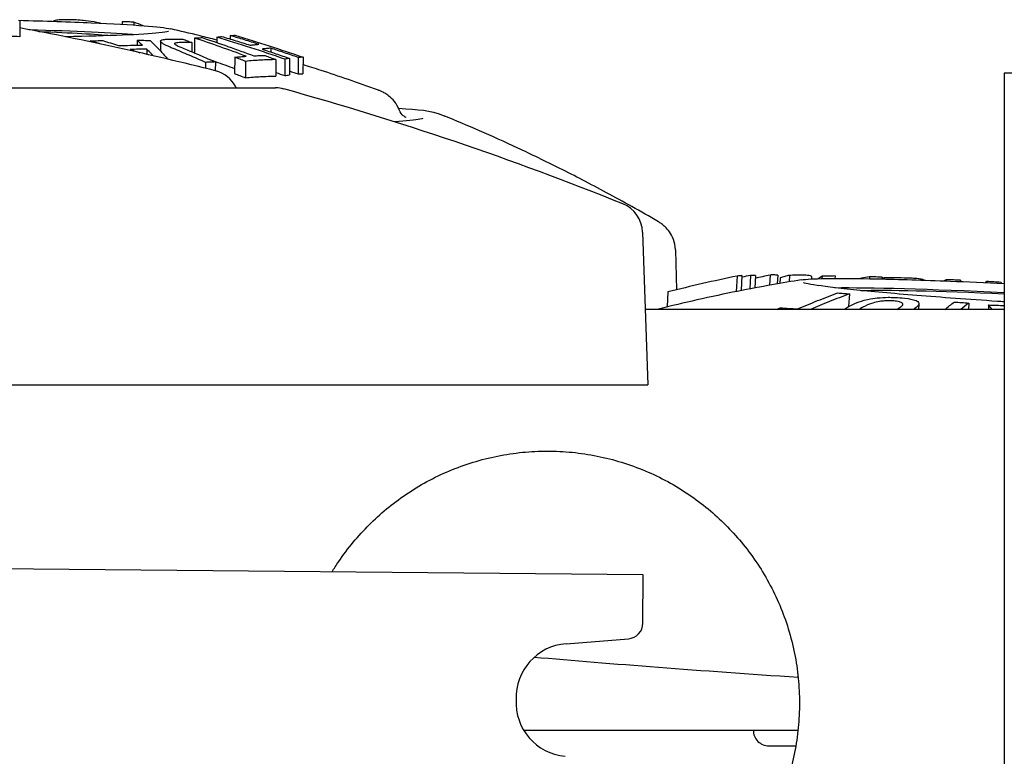
# Model space of a CAD drawing. Extents: x 772 to 2336, y 18 to 1318.
# Drawn here: x 1856 to 1919, y 736 to 782 of the extents above; entities that cross this region are included whole.
import ezdxf

# ---------------------------------------------------------------- set-up
doc = ezdxf.new("R2010")
doc.units = 0
doc.layers.get('0').update_dxf_attribs({"linetype": 'CONTINUOUS'})
doc.layers.add('PV-128C', color=7, linetype='CONTINUOUS')

# ---------------------------------------------------------------- blocks, each defined once
blk = doc.blocks.new('A$C42331e98')
at = {"layer": 'PV-128C'}
for p, q in [((1084.949, 682.628), (1084.949, 681.607)), ((1091.45, 682.56), (1091.448, 682.393)), ((1092.194, 682.527), (1092.192, 682.347)), ((1089.429, 681.336), (1089.428, 681.277)), ((1092.404, 681.383), (1092.401, 681.06)), ((1093.895, 681.336), (1093.889, 680.692)), ((1095.877, 681.233), (1095.871, 680.647)), ((1096.046, 681.52), (1096.037, 680.577)), ((1097.461, 681.575), (1097.458, 681.234)), ((1098.312, 681.68), (1098.31, 681.457)), ((1093.018, 680.808), (1093.015, 680.489)), ((1100.88, 680.876), (1100.878, 680.637)), ((1096.745, 679.976), (1096.742, 679.596)), ((1097.365, 680), (1097.36, 679.44)), ((1098.597, 680.303), (1098.588, 679.259)), ((1099.288, 680.041), (1099.278, 678.994)), ((1101.211, 680.15), (1101.202, 679.103)), ((1101.778, 680.181), (1101.768, 679.134)), ((1102.078, 680.227), (1102.068, 679.18)), ((1102.629, 680.285), (1102.619, 679.238)), ((1102.93, 680.301), (1102.92, 679.254)), ((1147.434, 679.293), (1147.434, 599.293)), ((1153.784, 679.293), (1147.434, 679.293)), ((1124.479, 669.202), (1124.818, 659.496)), ((1126.561, 668.079), (1126.627, 665.53)), ((1130.483, 666.408), (1130.427, 665.42)), ((1130.785, 666.433), (1130.731, 665.481)), ((1131.337, 666.452), (1131.288, 665.589)), ((1131.637, 666.447), (1131.592, 665.647)), ((1132.571, 666.473), (1132.534, 665.821)), ((1133.055, 666.472), (1133.023, 665.907)), ((1133.212, 666.297), (1133.192, 665.937)), ((1133.799, 666.45), (1133.776, 666.036)), ((1135.203, 666.382), (1135.194, 666.222)), ((1135.865, 666.403), (1135.856, 666.245)), ((1136.698, 666.41), (1136.689, 666.255)), ((1138.887, 666.367), (1138.88, 666.237)), ((1139.673, 666.33), (1139.667, 666.221)), ((1139.808, 666.296), (1139.803, 666.218)), ((1142.341, 666.15), (1142.341, 666.145)), ((1143.752, 666.171), (1143.748, 666.095)), ((1144.66, 666.141), (1144.656, 666.059)), ((1146.323, 666.06), (1146.319, 665.989)), ((1147.228, 666), (1147.225, 665.948)), ((1126.089, 665.395), (1126.035, 664.448)), ((1137.6, 665.273), (1137.555, 664.472)), ((1147.434, 664.293), (1124.651, 664.293)), ((1142.016, 664.647), (1141.996, 664.293)), ((1145.183, 664.693), (1145.161, 664.293)), ((1146.438, 664.571), (1146.422, 664.293)), ((1124.525, 647.44), (1059.528, 648.02)), ((1124.498, 644.357), (1124.525, 647.44)), ((1119.626, 643.059), (1123.576, 643.369))]:
    blk.add_line(p, q, dxfattribs=at)
for centre, radius, start, end in [((1048.198, 485.18), 200.385, 75.79374, 79.43221), ((1096.885, 677.498), 2, 27.28197, 75.79374), ((1099.551, 678.873), 1, 207.28197, 211.02624), ((1101.186, 676.357), 2, 74.5086, 90), ((1048.198, 485.18), 200.385, 68.01058, 74.5086), ((1122.481, 669.133), 2, 2, 68.01058), ((1123.498, 644.366), 1, 274.48859, 359.48859), ((1119.885, 639.635), 3.433, 94.32629, 182.05588), ((1119.882, 639.328), 3.433, 176.92129, 264.65089), ((1132.506, 637.568), 1, 180.01289, 270.01289), ((1132.506, 637.568), 1, 180.01289, 270.01289)]:
    blk.add_arc(centre, radius, start, end, dxfattribs=at)
at = {"layer": 'PV-128C', "extrusion": (0, 0, -1)}
for centre, major_axis, ratio, start_param, end_param in [((1076.644, 681.63), (17.499, -0.16), 0.03375, -1.038999, -0.451664), ((1076.644, 681.63), (14.999, -0.137), 0.03375, -0.883023, -0.350129), ((1152.379, 664.522), (17.472, -0.987), 0.03375, -2.689929, -1.859615), ((1152.379, 664.522), (-14.976, 0.846), 0.03375, 0.350129, 1.23242), ((1151.082, 641.572), (50.304, -2.841), 0.03375, 1.90793, 2.297397), ((1155.506, 637.573), (-41.5, -0.009), 0, 0.378033, 1.03561), ((1155.506, 637.573), (45, 0.01), 0, -2.600423, -2.060467), ((1155.506, 637.573), (-41.5, -0.009), 0, 0.378032, 0.954136), ((1155.506, 637.573), (45, 0.01), 0, -2.600422, -2.133332), ((1155.506, 636.573), (-23, -0.005), 0, -0.000001, 0.386227), ((1155.506, 636.573), (-23, -0.005), 0, 0.000001, 0.386229)]:
    blk.add_ellipse(centre, major_axis=major_axis, ratio=ratio, start_param=start_param, end_param=end_param, dxfattribs=at)
at = {"layer": 'PV-128C'}
for centre, major_axis in [((1053.434, 678.357), (-47.751, 0)), ((1053.434, 659.496), (-71.384, 0))]:
    blk.add_ellipse(centre, major_axis=major_axis, ratio=0, start_param=0, end_param=3.141593, dxfattribs=at)
for points, knots in [([(1084.863, 682.647), (1086.573, 682.602), (1088.142, 682.549), (1090.847, 682.431), (1091.981, 682.367), (1093.652, 682.237), (1094.2, 682.178), (1094.546, 682.099)], [3.6146731, 3.6146731, 3.6146731, 3.6146731, 3.9344239, 3.9344239, 4.2557281, 4.2557281, 4.5595089, 4.5595089, 4.5595089, 4.5595089]), ([(1090.069, 682.464), (1089.91, 682.5), (1089.783, 682.524), (1089.417, 682.587), (1089.189, 682.614), (1088.774, 682.654), (1088.348, 682.686), (1087.573, 682.685), (1087.454, 682.668), (1087.231, 682.642), (1087.141, 682.618), (1087.079, 682.588), (1087.073, 682.585), (1087.068, 682.582)], [0.0849792, 0.0849792, 0.0849792, 0.0849792, 0.1286276, 0.1286276, 0.2432966, 0.2432966, 0.3642072, 0.3642072, 0.4665479, 0.4665479, 0.646938, 0.646938, 0.6667682, 0.6667682, 0.6667682, 0.6667682]), ([(1092.194, 682.527), (1092.07, 682.533), (1091.946, 682.539), (1091.698, 682.55), (1091.574, 682.555), (1091.45, 682.56)], [-0.09904318, -0.09904318, -0.09904318, -0.09904318, -0.04952082, -0.04952082, 0, 0, 0, 0]), ([(1094.399, 681.933), (1094.399, 681.933), (1094.391, 681.93), (1094.305, 681.908), (1094.089, 681.872), (1093.276, 681.791), (1092.49, 681.743), (1090.474, 681.662), (1089.243, 681.628), (1087.844, 681.604)], [4.8044395, 4.8044395, 4.8044395, 4.8044395, 4.8367374, 4.8367374, 5.0122136, 5.0122136, 5.3120069, 5.3120069, 5.6106651, 5.6106651, 5.6106651, 5.6106651]), ([(1097.46, 681.39), (1097.09, 681.486), (1096.736, 681.575), (1095.732, 681.823), (1095.119, 681.968), (1094.546, 682.099)], [7.9892764, 7.9892764, 7.9892764, 7.9892764, 7.99525242, 7.99525242, 8.00686172, 8.00686172, 8.00686172, 8.00686172]), ([(1084.949, 681.607), (1084.54, 681.621), (1084.13, 681.628), (1083.309, 681.628), (1082.897, 681.621), (1082.485, 681.608)], [0, 0, 0, 0, 0.2615053, 0.2615053, 0.5250078, 0.5250078, 0.5250078, 0.5250078]), ([(1089.429, 681.336), (1089.56, 681.342), (1089.691, 681.347), (1089.953, 681.357), (1090.085, 681.361), (1090.216, 681.365)], [-0.1009275, -0.1009275, -0.1009275, -0.1009275, -0.0504616, -0.0504616, 0, 0, 0, 0]), ([(1090.216, 681.365), (1090.382, 681.313), (1090.547, 681.26), (1090.878, 681.154), (1091.044, 681.101), (1091.209, 681.046)], [-0.1194882, -0.1194882, -0.1194882, -0.1194882, -0.0597857, -0.0597857, 0, 0, 0, 0]), ([(1092.404, 681.383), (1092.543, 681.381), (1092.681, 681.379), (1092.958, 681.373), (1093.097, 681.37), (1093.235, 681.366)], [-0.1066459, -0.1066459, -0.1066459, -0.1066459, -0.0533279, -0.0533279, 0, 0, 0, 0]), ([(1092.753, 681.059), (1092.695, 681.114), (1092.637, 681.169), (1092.521, 681.277), (1092.462, 681.33), (1092.404, 681.383)], [-0.1197519, -0.1197519, -0.1197519, -0.1197519, -0.0598346, -0.0598346, 0, 0, 0, 0]), ([(1093.235, 681.366), (1093.457, 681.148), (1093.678, 680.92), (1094.05, 680.518), (1094.201, 680.35), (1094.352, 680.177)], [-0.5112249, -0.5112249, -0.5112249, -0.5112249, -0.2563982, -0.2563982, -0.0808469, -0.0808469, -0.0808469, -0.0808469]), ([(1093.904, 681.288), (1093.895, 681.32), (1093.887, 681.349), (1093.933, 681.4), (1093.984, 681.411), (1094.045, 681.424)], [-0.08017282, -0.08017282, -0.08017282, -0.08017282, -0.04207542, -0.04207542, 0, 0, 0, 0]), ([(1094.169, 681.086), (1094.093, 681.126), (1094.034, 681.157), (1093.94, 681.23), (1093.923, 681.257), (1093.904, 681.288)], [-0.07944169, -0.07944169, -0.07944169, -0.07944169, -0.0394541, -0.0394541, 0, 0, 0, 0]), ([(1094.045, 681.424), (1094.121, 681.433), (1094.181, 681.44), (1094.35, 681.45), (1094.434, 681.453), (1094.518, 681.454)], [-0.08129513, -0.08129513, -0.08129513, -0.08129513, -0.03986858, -0.03986858, 0, 0, 0, 0]), ([(1094.518, 681.454), (1094.649, 681.456), (1094.779, 681.457), (1095.04, 681.458), (1095.171, 681.458), (1095.301, 681.457)], [-0.1212271, -0.1212271, -0.1212271, -0.1212271, -0.0606173, -0.0606173, 0, 0, 0, 0]), ([(1095.142, 681.233), (1095.054, 681.23), (1094.903, 681.225), (1094.804, 681.199), (1094.786, 681.192), (1094.768, 681.165), (1094.787, 681.146), (1094.815, 681.119)], [-0.1191249, -0.1191249, -0.1191249, -0.1191249, -0.0513948, -0.0513948, -0.0316595, -0.0316595, 0, 0, 0, 0]), ([(1094.815, 681.119), (1094.902, 681.068), (1094.963, 681.033), (1095.208, 680.923), (1095.331, 680.872), (1095.464, 680.816)], [-0.127659, -0.127659, -0.127659, -0.127659, -0.0550251, -0.0550251, 0, 0, 0, 0]), ([(1095.877, 681.233), (1095.754, 681.234), (1095.632, 681.235), (1095.387, 681.235), (1095.264, 681.234), (1095.142, 681.233)], [-0.1129793, -0.1129793, -0.1129793, -0.1129793, -0.056486, -0.056486, 0, 0, 0, 0]), ([(1095.301, 681.457), (1095.397, 681.42), (1095.493, 681.383), (1095.685, 681.308), (1095.781, 681.271), (1095.877, 681.233)], [-0.07827017, -0.07827017, -0.07827017, -0.07827017, -0.03915359, -0.03915359, 0, 0, 0, 0]), ([(1096.046, 681.52), (1096.127, 681.525), (1096.207, 681.53), (1096.369, 681.54), (1096.449, 681.544), (1096.53, 681.547)], [-0.09902577, -0.09902577, -0.09902577, -0.09902577, -0.04951248, -0.04951248, 0, 0, 0, 0]), ([(1099.314, 680.365), (1098.771, 680.569), (1098.227, 680.767), (1097.137, 681.152), (1096.592, 681.339), (1096.046, 681.52)], [-0.3905915, -0.3905915, -0.3905915, -0.3905915, -0.1948068, -0.1948068, 0, 0, 0, 0]), ([(1096.53, 681.547), (1097.076, 681.366), (1097.621, 681.18), (1098.711, 680.795), (1099.255, 680.596), (1099.799, 680.392)], [-0.3906004, -0.3906004, -0.3906004, -0.3906004, -0.1957837, -0.1957837, 0, 0, 0, 0]), ([(1097.461, 681.575), (1097.511, 681.584), (1097.561, 681.592), (1097.661, 681.608), (1097.711, 681.615), (1097.761, 681.622)], [-0.09588777, -0.09588777, -0.09588777, -0.09588777, -0.04794125, -0.04794125, 0, 0, 0, 0]), ([(1101.778, 680.181), (1101.061, 680.43), (1100.341, 680.671), (1098.902, 681.136), (1098.183, 681.36), (1097.461, 681.575)], [-0.4742365, -0.4742365, -0.4742365, -0.4742365, -0.236386, -0.236386, 0, 0, 0, 0]), ([(1097.761, 681.622), (1098.062, 681.532), (1098.363, 681.441), (1098.964, 681.255), (1099.265, 681.161), (1099.565, 681.065)], [-0.1974164, -0.1974164, -0.1974164, -0.1974164, -0.098828, -0.098828, 0, 0, 0, 0]), ([(1098.312, 681.68), (1098.362, 681.684), (1098.412, 681.687), (1098.512, 681.692), (1098.562, 681.695), (1098.612, 681.696)], [-0.09578955, -0.09578955, -0.09578955, -0.09578955, -0.04789641, -0.04789641, 0, 0, 0, 0]), ([(1100.116, 681.123), (1099.816, 681.219), (1099.515, 681.313), (1098.914, 681.499), (1098.613, 681.59), (1098.312, 681.68)], [-0.1974946, -0.1974946, -0.1974946, -0.1974946, -0.0986268, -0.0986268, 0, 0, 0, 0]), ([(1098.612, 681.696), (1099.334, 681.481), (1100.054, 681.257), (1101.493, 680.792), (1102.213, 680.551), (1102.93, 680.301)], [-0.4743504, -0.4743504, -0.4743504, -0.4743504, -0.2378975, -0.2378975, 0, 0, 0, 0]), ([(1099.565, 681.065), (1099.657, 681.078), (1099.749, 681.089), (1099.932, 681.108), (1100.024, 681.116), (1100.116, 681.123)], [-0.1758097, -0.1758097, -0.1758097, -0.1758097, -0.0879033, -0.0879033, 0, 0, 0, 0]), ([(1091.209, 681.046), (1091.467, 681.052), (1091.724, 681.056), (1092.239, 681.061), (1092.496, 681.061), (1092.753, 681.059)], [-0.1980063, -0.1980063, -0.1980063, -0.1980063, -0.0990074, -0.0990074, 0, 0, 0, 0]), ([(1093.018, 680.808), (1092.841, 680.808), (1092.665, 680.807), (1092.312, 680.804), (1092.135, 680.802), (1091.959, 680.799)], [-0.135795, -0.135795, -0.135795, -0.135795, -0.0678955, -0.0678955, 0, 0, 0, 0]), ([(1093.422, 680.395), (1093.379, 680.439), (1093.336, 680.484), (1093.202, 680.623), (1093.11, 680.716), (1093.018, 680.808)], [-0.1427077, -0.1427077, -0.1427077, -0.1427077, -0.0973582, -0.0973582, 0, 0, 0, 0]), ([(1094.68, 680.859), (1094.611, 680.887), (1094.519, 680.925), (1094.349, 681.001), (1094.283, 681.031), (1094.169, 681.086)], [-0.1496308, -0.1496308, -0.1496308, -0.1496308, -0.0554068, -0.0554068, 0, 0, 0, 0]), ([(1096.745, 679.976), (1096.402, 680.129), (1096.057, 680.279), (1095.369, 680.574), (1095.025, 680.718), (1094.68, 680.859)], [-0.2832814, -0.2832814, -0.2832814, -0.2832814, -0.1413716, -0.1413716, 0, 0, 0, 0]), ([(1095.464, 680.816), (1095.781, 680.686), (1096.098, 680.552), (1096.732, 680.28), (1097.049, 680.142), (1097.365, 680)], [-0.260941, -0.260941, -0.260941, -0.260941, -0.1306979, -0.1306979, 0, 0, 0, 0]), ([(1100.88, 680.876), (1100.788, 680.869), (1100.696, 680.861), (1100.512, 680.842), (1100.42, 680.831), (1100.329, 680.818)], [-0.1758094, -0.1758094, -0.1758094, -0.1758094, -0.0879063, -0.0879063, 0, 0, 0, 0]), ([(1100.329, 680.818), (1100.62, 680.722), (1100.912, 680.625), (1101.495, 680.429), (1101.787, 680.329), (1102.078, 680.227)], [-0.1929294, -0.1929294, -0.1929294, -0.1929294, -0.0965904, -0.0965904, 0, 0, 0, 0]), ([(1102.629, 680.285), (1102.338, 680.386), (1102.046, 680.486), (1101.463, 680.683), (1101.172, 680.78), (1100.88, 680.876)], [-0.192877, -0.192877, -0.192877, -0.192877, -0.0963122, -0.0963122, 0, 0, 0, 0]), ([(1097.365, 680), (1097.261, 679.997), (1097.158, 679.994), (1096.952, 679.985), (1096.848, 679.981), (1096.745, 679.976)], [-0.09583718, -0.09583718, -0.09583718, -0.09583718, -0.04791937, -0.04791937, 0, 0, 0, 0]), ([(1097.052, 680.139), (1097.156, 680.103), (1097.259, 680.067), (1097.773, 679.886), (1098.182, 679.738), (1098.591, 679.587)], [0.1210348, 0.1210348, 0.1210348, 0.1210348, 0.1580882, 0.1580882, 0.3050923, 0.3050923, 0.3050923, 0.3050923]), ([(1098.597, 680.303), (1098.717, 680.316), (1098.836, 680.327), (1099.075, 680.347), (1099.195, 680.356), (1099.314, 680.365)], [-0.1467214, -0.1467214, -0.1467214, -0.1467214, -0.0733555, -0.0733555, 0, 0, 0, 0]), ([(1099.288, 680.041), (1099.173, 680.085), (1099.058, 680.129), (1098.827, 680.217), (1098.712, 680.26), (1098.597, 680.303)], [-0.08304614, -0.08304614, -0.08304614, -0.08304614, -0.04149922, -0.04149922, 0, 0, 0, 0]), ([(1101.211, 680.15), (1100.891, 680.147), (1100.57, 680.136), (1099.929, 680.099), (1099.609, 680.074), (1099.288, 680.041)], [-0.3936854, -0.3936854, -0.3936854, -0.3936854, -0.1968488, -0.1968488, 0, 0, 0, 0]), ([(1099.799, 680.392), (1099.919, 680.398), (1100.04, 680.402), (1100.281, 680.409), (1100.401, 680.411), (1100.522, 680.412)], [-0.1479123, -0.1479123, -0.1479123, -0.1479123, -0.0739597, -0.0739597, 0, 0, 0, 0]), ([(1100.522, 680.412), (1100.637, 680.369), (1100.752, 680.326), (1100.981, 680.238), (1101.096, 680.194), (1101.211, 680.15)], [-0.08290689, -0.08290689, -0.08290689, -0.08290689, -0.04147715, -0.04147715, 0, 0, 0, 0]), ([(1102.078, 680.227), (1102.028, 680.221), (1101.978, 680.213), (1101.878, 680.198), (1101.828, 680.19), (1101.778, 680.181)], [-0.09588679, -0.09588679, -0.09588679, -0.09588679, -0.04794592, -0.04794592, 0, 0, 0, 0]), ([(1102.93, 680.301), (1102.88, 680.3), (1102.83, 680.297), (1102.729, 680.292), (1102.679, 680.289), (1102.629, 680.285)], [-0.09585221, -0.09585221, -0.09585221, -0.09585221, -0.04792451, -0.04792451, 0, 0, 0, 0]), ([(1098.588, 679.259), (1098.699, 679.216), (1098.81, 679.174), (1099.04, 679.086), (1099.159, 679.04), (1099.278, 678.994)], [0, 0, 0, 0, 0.04011149, 0.04011149, 0.08311739, 0.08311739, 0.08311739, 0.08311739]), ([(1102.619, 679.238), (1102.67, 679.242), (1102.72, 679.245), (1102.82, 679.25), (1102.87, 679.253), (1102.92, 679.254)], [0, 0, 0, 0, 0.04792185, 0.04792185, 0.09585237, 0.09585237, 0.09585237, 0.09585237]), ([(1107.717, 678.205), (1106.382, 678.692), (1105.182, 679.102), (1103.685, 679.59), (1103.299, 679.713), (1102.926, 679.83)], [7.94881523, 7.94881523, 7.94881523, 7.94881523, 7.96042453, 7.96042453, 7.96464597, 7.96464597, 7.96464597, 7.96464597]), ([(1099.278, 678.994), (1099.597, 679.027), (1099.916, 679.052), (1100.557, 679.089), (1100.879, 679.1), (1101.202, 679.103)], [0, 0, 0, 0, 0.1957372, 0.1957372, 0.3936863, 0.3936863, 0.3936863, 0.3936863]), ([(1101.768, 679.134), (1101.818, 679.142), (1101.868, 679.151), (1101.968, 679.166), (1102.018, 679.174), (1102.068, 679.18)], [0, 0, 0, 0, 0.04792449, 0.04792449, 0.09588716, 0.09588716, 0.09588716, 0.09588716]), ([(1109.031, 676.961), (1108.946, 677.18), (1108.837, 677.353), (1108.607, 677.647), (1108.488, 677.755), (1108.282, 677.918), (1108.194, 677.975), (1108.038, 678.065), (1107.971, 678.098), (1107.849, 678.154), (1107.794, 678.176), (1107.734, 678.199), (1107.725, 678.202), (1107.717, 678.205)], [1.58416176, 1.58416176, 1.58416176, 1.58416176, 1.59765599, 1.59765599, 1.61394962, 1.61394962, 1.63024325, 1.63024325, 1.64653689, 1.64653689, 1.66283052, 1.66283052, 1.66562992, 1.66562992, 1.66562992, 1.66562992]), ([(1109.475, 676.474), (1109.475, 676.474), (1109.464, 676.477), (1109.408, 676.506), (1109.363, 676.529), (1109.22, 676.651), (1109.11, 676.756), (1109.031, 676.961)], [4.61764999, 4.61764999, 4.61764999, 4.61764999, 4.64508407, 4.64508407, 4.67205381, 4.67205381, 4.69902355, 4.69902355, 4.69902355, 4.69902355]), ([(1110.523, 676.41), (1110.523, 676.41), (1110.454, 676.393), (1110.06, 676.327), (1109.489, 676.262), (1108.728, 676.204)], [4.8329143, 4.8329143, 4.8329143, 4.8329143, 4.9005113, 4.9005113, 5.0872578, 5.0872578, 5.0872578, 5.0872578]), ([(1125.488, 669.848), (1124.333, 670.523), (1123.239, 671.135), (1121.159, 672.257), (1120.173, 672.767), (1118.298, 673.707), (1117.407, 674.136), (1115.711, 674.929), (1114.906, 675.292), (1113.368, 675.966), (1112.636, 676.276), (1111.937, 676.565)], [7.9128744, 7.9128744, 7.9128744, 7.9128744, 7.91784998, 7.91784998, 7.92282556, 7.92282556, 7.92780114, 7.92780114, 7.93277673, 7.93277673, 7.93775231, 7.93775231, 7.93775231, 7.93775231]), ([(1126.561, 668.079), (1126.555, 668.313), (1126.507, 668.541), (1126.364, 668.928), (1126.273, 669.088), (1126.091, 669.347), (1126, 669.446), (1125.832, 669.607), (1125.754, 669.669), (1125.612, 669.772), (1125.548, 669.813), (1125.488, 669.848)], [1.57197557, 1.57197557, 1.57197557, 1.57197557, 1.58351827, 1.58351827, 1.59506098, 1.59506098, 1.60660368, 1.60660368, 1.61814639, 1.61814639, 1.62968909, 1.62968909, 1.62968909, 1.62968909]), ([(1134.546, 666.163), (1133.965, 666.07), (1133.344, 665.965), (1132, 665.725), (1131.277, 665.59), (1129.703, 665.276), (1128.852, 665.098), (1127.143, 664.714), (1126.309, 664.518), (1125.405, 664.293)], [4.55950889, 4.55950889, 4.55950889, 4.55950889, 4.57111819, 4.57111819, 4.58272749, 4.58272749, 4.59433679, 4.59433679, 4.60401362, 4.60401362, 4.60401362, 4.60401362]), ([(1130.483, 666.408), (1129.749, 666.256), (1129.017, 666.096), (1127.552, 665.758), (1126.82, 665.58), (1126.089, 665.395)], [-0.4743504, -0.4743504, -0.4743504, -0.4743504, -0.2378975, -0.2378975, 0, 0, 0, 0]), ([(1130.785, 666.433), (1130.734, 666.43), (1130.684, 666.426), (1130.583, 666.417), (1130.533, 666.413), (1130.483, 666.408)], [-0.09578955, -0.09578955, -0.09578955, -0.09578955, -0.04789641, -0.04789641, 0, 0, 0, 0]), ([(1131.637, 666.447), (1131.587, 666.448), (1131.537, 666.45), (1131.437, 666.451), (1131.387, 666.452), (1131.337, 666.452)], [-0.09588777, -0.09588777, -0.09588777, -0.09588777, -0.04794125, -0.04794125, 0, 0, 0, 0]), ([(1133.055, 666.472), (1132.974, 666.473), (1132.894, 666.474), (1132.732, 666.474), (1132.651, 666.474), (1132.571, 666.473)], [-0.09902577, -0.09902577, -0.09902577, -0.09902577, -0.04951248, -0.04951248, 0, 0, 0, 0]), ([(1133.799, 666.45), (1133.701, 666.425), (1133.603, 666.4), (1133.408, 666.349), (1133.31, 666.323), (1133.212, 666.297)], [-0.07827017, -0.07827017, -0.07827017, -0.07827017, -0.03915359, -0.03915359, 0, 0, 0, 0]), ([(1134.584, 666.458), (1134.453, 666.458), (1134.322, 666.458), (1134.061, 666.455), (1133.93, 666.453), (1133.799, 666.45)], [-0.1212271, -0.1212271, -0.1212271, -0.1212271, -0.0606173, -0.0606173, 0, 0, 0, 0]), ([(1134.546, 666.163), (1134.869, 666.215), (1135.359, 666.238), (1136.913, 666.263), (1138.038, 666.255), (1140.73, 666.199), (1142.288, 666.151), (1145.087, 666.043), (1146.243, 665.994), (1147.434, 665.938)], [1.723676, 1.723676, 1.723676, 1.723676, 2.003938, 2.003938, 2.33135, 2.33135, 2.652742, 2.652742, 2.859444, 2.859444, 2.859444, 2.859444]), ([(1135.056, 666.441), (1134.981, 666.447), (1134.921, 666.451), (1134.752, 666.457), (1134.668, 666.458), (1134.584, 666.458)], [-0.08129513, -0.08129513, -0.08129513, -0.08129513, -0.03986858, -0.03986858, 0, 0, 0, 0]), ([(1135.203, 666.382), (1135.204, 666.391), (1135.2, 666.4), (1135.167, 666.426), (1135.117, 666.433), (1135.056, 666.441)], [-0.060128, -0.060128, -0.060128, -0.060128, -0.04207542, -0.04207542, 0, 0, 0, 0]), ([(1136.698, 666.41), (1136.559, 666.41), (1136.42, 666.409), (1136.143, 666.407), (1136.004, 666.405), (1135.865, 666.403)], [-0.1066459, -0.1066459, -0.1066459, -0.1066459, -0.0533279, -0.0533279, 0, 0, 0, 0]), ([(1138.887, 666.367), (1138.719, 666.333), (1138.55, 666.298), (1138.356, 666.257), (1138.33, 666.252), (1138.304, 666.246)], [-0.11948818, -0.11948818, -0.11948818, -0.11948818, -0.05978572, -0.05978572, -0.05053742, -0.05053742, -0.05053742, -0.05053742]), ([(1139.673, 666.33), (1139.542, 666.337), (1139.411, 666.344), (1139.149, 666.356), (1139.018, 666.362), (1138.887, 666.367)], [-0.1009275, -0.1009275, -0.1009275, -0.1009275, -0.0504616, -0.0504616, 0, 0, 0, 0]), ([(1141.254, 666.276), (1141.013, 666.282), (1140.772, 666.286), (1140.29, 666.293), (1140.049, 666.295), (1139.808, 666.296)], [-0.1619032, -0.1619032, -0.1619032, -0.1619032, -0.0809602, -0.0809602, 0, 0, 0, 0]), ([(1141.888, 666.241), (1141.782, 666.25), (1141.695, 666.257), (1141.469, 666.269), (1141.365, 666.272), (1141.254, 666.276)], [-0.07581878, -0.07581878, -0.07581878, -0.07581878, -0.03752649, -0.03752649, 0, 0, 0, 0]), ([(1142.341, 666.15), (1142.283, 666.171), (1142.231, 666.188), (1142.069, 666.222), (1141.987, 666.231), (1141.888, 666.241)], [-0.0767658, -0.0767658, -0.0767658, -0.0767658, -0.03947627, -0.03947627, 0, 0, 0, 0]), ([(1144.66, 666.141), (1144.509, 666.147), (1144.358, 666.152), (1144.055, 666.162), (1143.904, 666.167), (1143.752, 666.171)], [-0.09592022, -0.09592022, -0.09592022, -0.09592022, -0.04796171, -0.04796171, 0, 0, 0, 0]), ([(1147.434, 664.769), (1147.287, 664.779), (1147.14, 664.788), (1145.17, 664.921), (1143.44, 665.048), (1140.344, 665.298), (1138.978, 665.422), (1136.755, 665.651), (1135.893, 665.758), (1135.071, 665.892), (1134.872, 665.933), (1134.713, 665.976), (1134.681, 665.988), (1134.681, 665.988)], [6.562084, 6.562084, 6.562084, 6.562084, 6.587731, 6.587731, 6.907355, 6.907355, 7.226605, 7.226605, 7.544183, 7.544183, 7.694951, 7.694951, 7.761931, 7.761931, 7.761931, 7.761931]), ([(1147.228, 666), (1147.077, 666.011), (1146.926, 666.021), (1146.625, 666.041), (1146.474, 666.051), (1146.323, 666.06)], [-0.09581223, -0.09581223, -0.09581223, -0.09581223, -0.04790348, -0.04790348, 0, 0, 0, 0]), ([(1134.319, 664.319), (1134.742, 664.5), (1135.165, 664.675), (1136.012, 665.012), (1136.434, 665.175), (1136.858, 665.333)], [-0.3905325, -0.3905325, -0.3905325, -0.3905325, -0.1947792, -0.1947792, 0, 0, 0, 0]), ([(1137.6, 665.273), (1137.177, 665.116), (1136.754, 664.953), (1135.933, 664.625), (1135.535, 664.462), (1135.138, 664.293)], [-0.3904714, -0.3904714, -0.3904714, -0.3904714, -0.1957172, -0.1957172, -0.0118757, -0.0118757, -0.0118757, -0.0118757]), ([(1136.858, 665.333), (1136.982, 665.324), (1137.105, 665.314), (1137.353, 665.295), (1137.477, 665.284), (1137.6, 665.273)], [-0.09904318, -0.09904318, -0.09904318, -0.09904318, -0.04952082, -0.04952082, 0, 0, 0, 0]), ([(1137.28, 664.293), (1137.289, 664.3), (1137.298, 664.307), (1137.401, 664.384), (1137.689, 664.565), (1138.092, 664.719), (1138.243, 664.776), (1138.462, 664.851), (1139.019, 664.975), (1139.213, 664.999), (1139.624, 665.045), (1139.853, 665.054), (1140.269, 665.057), (1140.696, 665.05), (1141.467, 664.96), (1141.584, 664.925), (1141.804, 664.865), (1141.891, 664.824), (1142.02, 664.721), (1142.027, 664.662), (1141.974, 664.503), (1141.854, 664.414), (1141.736, 664.333), (1141.706, 664.314), (1141.671, 664.293)], [-0.200022, -0.200022, -0.200022, -0.200022, -0.18099, -0.18099, 0, 0, 0, 0.067519, 0.067519, 0.128628, 0.128628, 0.243297, 0.243297, 0.364207, 0.364207, 0.466548, 0.466548, 0.646938, 0.646938, 0.901704, 0.901704, 1.384499, 1.384499, 1.50471, 1.50471, 1.50471, 1.50471]), ([(1133.218, 664.387), (1133.402, 664.378), (1133.585, 664.367), (1133.952, 664.345), (1134.136, 664.333), (1134.319, 664.319)], [-0.1467131, -0.1467131, -0.1467131, -0.1467131, -0.0733508, -0.0733508, 0, 0, 0, 0]), ([(1140.621, 664.293), (1140.724, 664.35), (1140.813, 664.407), (1140.957, 664.525), (1140.989, 664.568), (1141.006, 664.645), (1140.978, 664.679), (1140.924, 664.724), (1140.85, 664.751), (1140.67, 664.798), (1140.527, 664.815), (1140.367, 664.828), (1140.227, 664.84), (1139.926, 664.833), (1139.813, 664.829), (1139.578, 664.802), (1139.469, 664.789), (1139.18, 664.722), (1139.024, 664.684), (1138.759, 664.575), (1138.51, 664.472), (1138.382, 664.391), (1138.278, 664.315), (1138.264, 664.304), (1138.25, 664.293)], [-5.61735, -5.61735, -5.61735, -5.61735, -5.334005, -5.334005, -5.036697, -5.036697, -4.659006, -4.659006, -3.707874, -3.707874, -1.975555, -1.975555, -0.728632, -0.728632, -0.320527, -0.320527, -0.126126, -0.126126, 0, 0, 0, 0.118696, 0.118696, 0.140261, 0.140261, 0.140261, 0.140261]), ([(1144.257, 664.758), (1144.412, 664.748), (1144.566, 664.738), (1144.875, 664.716), (1145.029, 664.705), (1145.183, 664.693)], [-0.09893514, -0.09893514, -0.09893514, -0.09893514, -0.04946782, -0.04946782, 0, 0, 0, 0]), ([(1146.438, 664.571), (1146.604, 664.565), (1146.77, 664.559), (1147.102, 664.546), (1147.267, 664.539), (1147.433, 664.531)], [-0.1009395, -0.1009395, -0.1009395, -0.1009395, -0.0504666, -0.0504666, 0, 0, 0, 0]), ([(1104.77, 647.617), (1104.907, 647.841), (1105.048, 648.061), (1105.776, 649.134), (1106.43, 649.916), (1107.817, 651.303), (1108.603, 651.958), (1110.317, 653.12), (1111.246, 653.627), (1113.201, 654.45), (1114.229, 654.767), (1115.799, 655.083), (1116.327, 655.162), (1117.383, 655.267), (1117.911, 655.293), (1118.957, 655.293), (1119.486, 655.267), (1120.542, 655.162), (1121.07, 655.083), (1122.64, 654.767), (1123.667, 654.45), (1125.622, 653.627), (1126.551, 653.12), (1128.266, 651.958), (1129.051, 651.303), (1130.438, 649.916), (1131.092, 649.134), (1132.256, 647.418), (1132.766, 646.485), (1133.593, 644.522), (1133.911, 643.489), (1134.226, 641.917), (1134.305, 641.389), (1134.409, 640.337), (1134.434, 639.811), (1134.434, 638.774), (1134.409, 638.249), (1134.305, 637.196), (1134.226, 636.668), (1133.911, 635.096), (1133.593, 634.064), (1132.766, 632.1), (1132.256, 631.167), (1131.092, 629.452), (1130.438, 628.669), (1129.051, 627.282), (1128.266, 626.627), (1126.551, 625.466), (1125.622, 624.959), (1123.667, 624.136), (1122.64, 623.818), (1121.07, 623.502), (1120.542, 623.423), (1119.486, 623.319), (1118.957, 623.293), (1118.434, 623.293)], [33.562847, 33.562847, 33.562847, 33.562847, 34.343793, 34.343793, 37.455782, 37.455782, 40.595749, 40.595749, 43.735716, 43.735716, 46.875682, 46.875682, 48.445666, 48.445666, 50.015649, 50.015649, 51.585633, 51.585633, 53.155616, 53.155616, 56.295583, 56.295583, 59.435549, 59.435549, 62.575516, 62.575516, 65.687506, 65.687506, 68.799495, 68.799495, 71.911484, 71.911484, 73.467479, 73.467479, 75.023474, 75.023474, 76.579468, 76.579468, 78.135463, 78.135463, 81.247453, 81.247453, 84.359442, 84.359442, 87.471431, 87.471431, 90.611398, 90.611398, 93.751365, 93.751365, 96.891332, 96.891332, 98.461315, 98.461315, 100.031298, 100.031298, 100.031298, 100.031298])]:
    blk.add_open_spline(points, degree=3, knots=knots, dxfattribs=at)
for points in [[(1092.782, 682.305), (1092.586, 682.38), (1092.39, 682.454), (1092.194, 682.527)], [(1090.104, 681.134), (1089.879, 681.202), (1089.654, 681.27), (1089.429, 681.336)], [(1091.959, 680.799), (1092.164, 680.73), (1092.369, 680.66), (1092.574, 680.589)], [(1101.204, 679.33), (1101.392, 679.265), (1101.58, 679.2), (1101.768, 679.134)], [(1102.071, 679.429), (1102.254, 679.366), (1102.437, 679.302), (1102.619, 679.238)], [(1108.986, 677.067), (1110.317, 676.943), (1110.887, 676.998), (1111.937, 676.565)], [(1131.337, 666.452), (1131.151, 666.413), (1130.965, 666.374), (1130.779, 666.335)], [(1132.571, 666.473), (1132.255, 666.403), (1131.941, 666.33), (1131.626, 666.256)], [(1135.865, 666.403), (1135.782, 666.349), (1135.699, 666.295), (1135.616, 666.239)], [(1139.808, 666.296), (1139.761, 666.275), (1139.714, 666.254), (1139.668, 666.233)], [(1142.352, 666.145), (1142.349, 666.146), (1142.345, 666.148), (1142.341, 666.15)], [(1143.752, 666.171), (1143.715, 666.147), (1143.678, 666.123), (1143.641, 666.099)], [(1146.323, 666.06), (1146.288, 666.038), (1146.254, 666.016), (1146.22, 665.993)], [(1132.999, 664.293), (1133.072, 664.324), (1133.145, 664.356), (1133.218, 664.387)], [(1143.66, 664.293), (1143.859, 664.452), (1144.058, 664.607), (1144.257, 664.758)], [(1145.183, 664.693), (1145.012, 664.563), (1144.84, 664.429), (1144.669, 664.293)], [(1146.655, 664.293), (1146.583, 664.387), (1146.51, 664.48), (1146.438, 664.571)], [(1147.433, 664.531), (1147.434, 664.53), (1147.434, 664.53), (1147.434, 664.53)]]:
    blk.add_open_spline(points, degree=3, dxfattribs=at)

msp = doc.modelspace()

# ---------------------------------------------------------------- block references
msp.add_blockref('A$C42331e98', (771.502, 99.803))

doc.saveas('drawing.dxf')
